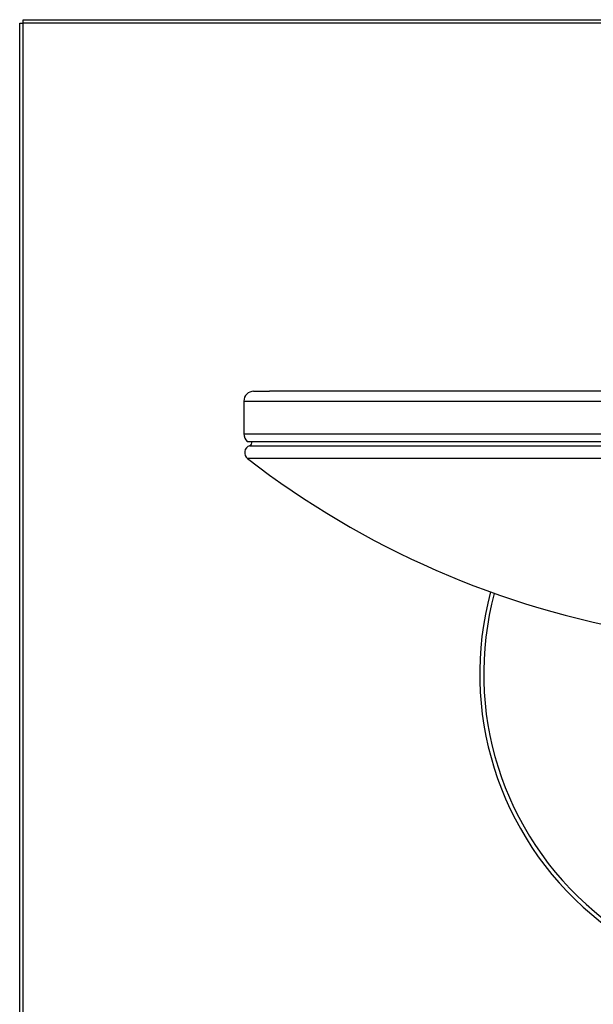
# Model space of a CAD drawing. Units: inches. Extents: x -19.2 to 19.2, y -0.1 to 40.8.
# Drawn here: x -19.2 to -12, y 28.3 to 40.8 of the extents above; entities that cross this region are included whole.
import ezdxf

# ---------------------------------------------------------------- set-up
doc = ezdxf.new("R2010")
doc.units = ezdxf.units.IN
doc.header["$MEASUREMENT"] = 0
for name, color, linetype in [('0000000710.A', 7, 'Continuous'), ('28343C.H', 7, 'Continuous'), ('55000944', 7, 'Continuous'), ('55001132', 7, 'Continuous')]:
    doc.layers.add(name, color=color, linetype=linetype)

# ---------------------------------------------------------------- blocks, each defined once
blk = doc.blocks.new('ERPBGRNM28K_FRONT')
at = {"layer": '0000000710.A', "color": 7, "linetype": 'Continuous'}
for p, q in [((-19.25, 40.767), (-19.204, 40.767)), ((-19.25, 20.483), (-19.25, 40.767)), ((-19.204, 40.767), (-19.204, 40.812)), ((-19.204, 40.812), (19.204, 40.812)), ((19.204, 40.767), (-19.204, 40.767)), ((-19.204, 20.483), (-19.204, 40.767))]:
    blk.add_line(p, q, dxfattribs=at)
at = {"layer": '28343C.H', "color": 7, "linetype": 'Continuous'}
for radius, start in [(4, 164.9126), (3.949, 164.9731)]:
    blk.add_arc((-9.399, 32.492), radius, start, 0, dxfattribs=at)
at = {"layer": '55000944', "color": 7, "linetype": 'Continuous'}
for p, q in [((-16.326, 35.393), (-2.472, 35.393)), ((-2.445, 35.231), (-16.353, 35.231))]:
    blk.add_line(p, q, dxfattribs=at)
for centre, radius, start, end in [((-16.342, 35.438), 0.0478, 289.3389, 8.8292), ((-16.295, 35.305), 0.0938, 109.3389, 232.3163), ((-9.399, 44.233), 11.375, 232.3163, 260.4495)]:
    blk.add_arc(centre, radius, start, end, dxfattribs=at)
at = {"layer": '55001132', "color": 7, "linetype": 'Continuous'}
for p, q in [((-16.274, 36.086), (-16.073, 36.086)), ((-14.571, 36.086), (-16.073, 36.086)), ((-8.008, 36.086), (-14.571, 36.086)), ((-16.399, 35.961), (-2.399, 35.961)), ((-16.399, 35.961), (-16.399, 35.546)), ((-16.399, 35.546), (-2.399, 35.546)), ((-16.358, 35.446), (-2.44, 35.446))]:
    blk.add_line(p, q, dxfattribs=at)
for centre, radius, start, end in [((-16.274, 35.961), 0.125, 90, 180), ((-16.257, 35.546), 0.142, 180, 225)]:
    blk.add_arc(centre, radius, start, end, dxfattribs=at)

msp = doc.modelspace()

# ---------------------------------------------------------------- block references
msp.add_blockref('ERPBGRNM28K_FRONT', (0, 0))

doc.saveas('drawing.dxf')
